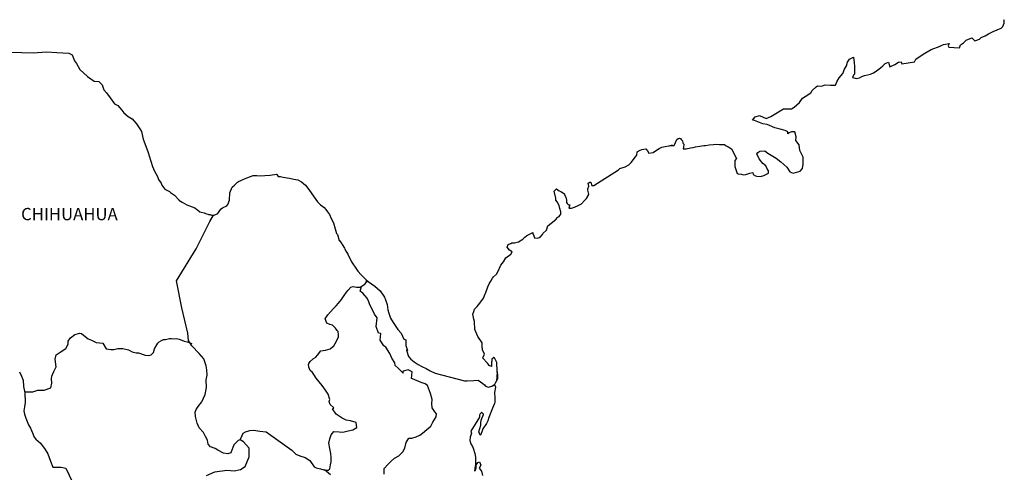
# Model space of a CAD drawing. Units: millimetres. Extents: x 449015 to 451415, y 2216385 to 2218185.
# Drawn here: x 451107 to 451299, y 2217930 to 2218019 of the extents above; entities that cross this region are included whole.
import ezdxf

# ---------------------------------------------------------------- set-up
doc = ezdxf.new("R2010")
doc.units = ezdxf.units.MM
doc.header["$LTSCALE"] = 40
doc.layers.add('Lomo', color=7, linetype='Continuous')
doc.styles.add('ROMANS', font='ROMANS.shx')

msp = doc.modelspace()

# ---------------------------------------------------------------- linework, layer by layer
at = {"layer": 'Lomo', "color": 7, "linetype": 'Continuous', "elevation": 1.16}
for points in [[(451104.96, 2218012.3), (451106.92, 2218012.25), (451109.18, 2218012.16), (451111.77, 2218012.41), (451113.78, 2218012.26), (451116.18, 2218012.12), (451116.83, 2218011.78), (451117.26, 2218010.59), (451117.66, 2218010.1), (451118.3, 2218008.91), (451119.77, 2218007.53), (451121.09, 2218006.64), (451122.02, 2218006.6), (451122.66, 2218005.9), (451123.01, 2218004.97), (451123.5, 2218004.33), (451124.23, 2218003.39), (451125.06, 2218002.21), (451125.75, 2218001.86), (451126.54, 2218000.98), (451126.93, 2218000.43), (451127.77, 2217999.74), (451128.55, 2217999.25), (451129.39, 2217998.31), (451130.07, 2217997.32), (451130.37, 2217996.83), (451130.71, 2217995.31), (451130.81, 2217994.96), (451131.7, 2217992.69), (451131.84, 2217992.05), (451132.53, 2217989.93), (451132.93, 2217989.04), (451133.46, 2217988.15), (451133.57, 2217987.81), (451133.71, 2217987.41), (451134.25, 2217986.72), (451134.35, 2217986.33), (451134.94, 2217985.53), (451135.82, 2217985.04), (451136.02, 2217984.9), (451136.8, 2217984.35), (451137.68, 2217983.46), (451137.68, 2217983.37), (451138.32, 2217982.97), (451139.26, 2217982.48), (451139.75, 2217982.24), (451140.78, 2217981.84), (451141.12, 2217981.6), (451141.32, 2217981.45), (451141.8, 2217981.1), (451142.05, 2217981.05), (451142.64, 2217980.86), (451142.89, 2217980.76), (451143.33, 2217980.61), (451143.48, 2217980.56), (451143.81, 2217980.56), (451144.06, 2217980.46), (451144.6, 2217980.46), (451145.28, 2217980.76), (451145.67, 2217981.35), (451145.97, 2217981.7), (451146.21, 2217981.9), (451147.05, 2217982.29), (451147.29, 2217982.49), (451147.29, 2217982.49), (451147.58, 2217983.38), (451147.68, 2217984.81), (451148.12, 2217985.9), (451148.56, 2217986.29), (451149.14, 2217986.89), (451149.34, 2217987.03), (451149.78, 2217987.23), (451150.52, 2217987.52), (451151.21, 2217987.77), (451152.23, 2217988.17), (451152.92, 2217988.22), (451153.56, 2217988.12), (451154.48, 2217988.17), (451155.57, 2217988.27), (451156.79, 2217988.47), (451156.88, 2217988.37), (451157.13, 2217988.03), (451157.57, 2217988.03), (451158.11, 2217987.88), (451158.89, 2217987.73), (451159.34, 2217987.64), (451160.18, 2217987.48), (451160.96, 2217987.34), (451161.69, 2217986.95), (451162.47, 2217986.31), (451162.92, 2217985.71), (451163.6, 2217984.78), (451164.19, 2217983.94), (451164.83, 2217983.05), (451165.08, 2217982.75), (451165.37, 2217982.46), (451165.86, 2217982.16), (451166.11, 2217981.92), (451166.45, 2217981.52), (451166.8, 2217981.08), (451167.14, 2217980.58), (451167.48, 2217979.8), (451167.92, 2217978.96), (451168.27, 2217977.77), (451168.56, 2217976.83), (451168.71, 2217976.64), (451169.06, 2217975.51), (451169.11, 2217975.45), (451169.55, 2217974.86), (451169.64, 2217974.72), (451170.09, 2217973.98), (451170.18, 2217973.88), (451170.38, 2217973.38), (451170.53, 2217973.14), (451170.73, 2217972.79), (451171.47, 2217971.31), (451172.45, 2217969.88), (451172.7, 2217969.49), (451173.38, 2217968.75), (451174.31, 2217967.81), (451174.75, 2217967.46), (451176.03, 2217966.53), (451177.06, 2217965.64), (451177.94, 2217964.41), (451178.14, 2217963.87), (451178.43, 2217962.98), (451178.58, 2217961.89), (451178.78, 2217961.3), (451179.08, 2217960.31), (451179.62, 2217959.47), (451180.15, 2217958.64), (451180.55, 2217958.05), (451181.19, 2217957.36), (451181.68, 2217956.17), (451182.07, 2217956.07), (451182.12, 2217955.53), (451182.12, 2217954.94), (451182.41, 2217953.95), (451182.22, 2217954.05), (451182.61, 2217952.81), (451183.1, 2217952.28), (451183.74, 2217951.73), (451184.53, 2217951.24), (451185.21, 2217950.85), (451186.05, 2217950.46), (451186.88, 2217950.01), (451187.82, 2217949.52), (451193.59, 2217948.04), (451194.09, 2217948.04), (451195.41, 2217948.09), (451196.24, 2217948.14), (451197.18, 2217947.51), (451197.47, 2217947.26), (451197.61, 2217947.06), (451197.86, 2217946.91), (451198.31, 2217946.81), (451198.94, 2217946.96), (451199.52, 2217947.41), (451199.68, 2217947.65), (451199.97, 2217948.2), (451200.11, 2217948.54), (451200.01, 2217949.38), (451199.97, 2217949.78), (451199.82, 2217948), (451200.02, 2217948.69), (451200.02, 2217948.69), (451200.11, 2217949.28), (451199.97, 2217949.97), (451199.91, 2217951.65), (451199.47, 2217952.54), (451199.32, 2217952.59), (451199.27, 2217952.59), (451199.18, 2217952.44), (451198.93, 2217952.29), (451198.94, 2217951.89), (451198.88, 2217951.7), (451198.88, 2217951.11), (451198.84, 2217950.81), (451198.44, 2217951.01), (451198.3, 2217951.26), (451198.1, 2217951.5), (451197.12, 2217952.53), (451197.26, 2217952.69), (451197.51, 2217953.22), (451197.12, 2217954.12), (451197.07, 2217954.8), (451197.06, 2217955.15), (451197.02, 2217955.45), (451196.18, 2217956.69), (451195.59, 2217958.06), (451195.54, 2217959.64), (451195.44, 2217960.09), (451195.19, 2217961.07), (451195.39, 2217961.62), (451195.54, 2217962.06), (451196.03, 2217962.6), (451196.61, 2217963.2), (451197.3, 2217964.23), (451197.64, 2217965.03), (451197.73, 2217965.32), (451198.12, 2217966.45), (451198.42, 2217966.99), (451198.72, 2217967.54), (451199.06, 2217968.13), (451199.25, 2217968.38), (451199.84, 2217968.92), (451200.13, 2217969.37), (451200.13, 2217969.37), (451200.72, 2217970.65), (451201.21, 2217971.34), (451201.69, 2217972.08), (451202.63, 2217972.82), (451202.92, 2217973.26), (451202.38, 2217973.57), (451201.93, 2217974.16), (451202.13, 2217974.7), (451202.57, 2217974.9), (451202.62, 2217974.9), (451202.87, 2217975), (451203.11, 2217975), (451203.35, 2217975), (451204.14, 2217975.25), (451205.02, 2217975.74), (451205.42, 2217976.13), (451205.7, 2217976.38), (451206.3, 2217976.72), (451206.93, 2217977.02), (451206.98, 2217976.87), (451207.18, 2217976.38), (451207.28, 2217975.99), (451207.96, 2217975.94), (451208.4, 2217976.13), (451208.84, 2217976.68), (451208.89, 2217976.87), (451209.63, 2217977.47), (451209.92, 2217978.36), (451210.46, 2217978.8), (451211.19, 2217979.4), (451211.38, 2217979.55), (451211.87, 2217980.04), (451212.12, 2217980.19), (451212.22, 2217980.38), (451212.41, 2217980.63), (451212.41, 2217981.07), (451212.22, 2217981.76), (451212.12, 2217982.31), (451211.73, 2217983.05), (451211.48, 2217983.34), (451211.43, 2217983.79), (451211.13, 2217985.16), (451211.57, 2217985.56), (451212.12, 2217985.17), (451212.45, 2217985.07), (451213.14, 2217984.63), (451213.14, 2217984.43), (451213.44, 2217983.98), (451213.53, 2217983.34), (451213.53, 2217982.9), (451213.69, 2217982.71), (451213.93, 2217982.46), (451214.17, 2217982.46), (451213.98, 2217981.82), (451214.51, 2217981.82), (451215.11, 2217982.01), (451215.84, 2217982.31), (451216.48, 2217982.66), (451216.48, 2217982.66), (451217.07, 2217983.3), (451217.46, 2217983.69), (451217.89, 2217984.49), (451217.89, 2217984.53), (451217.7, 2217985.33), (451217.75, 2217985.57), (451217.89, 2217986.11), (451217.79, 2217986.7), (451218.09, 2217986.91), (451218.28, 2217986.91), (451218.33, 2217986.91), (451218.48, 2217986.21), (451218.87, 2217986.21), (451223.71, 2217989.32), (451224.01, 2217989.53), (451225.04, 2217989.92), (451225.72, 2217990.31), (451226.17, 2217990.76), (451226.66, 2217991.31), (451227, 2217991.75), (451227.34, 2217992.15), (451227.39, 2217992.83), (451227.93, 2217993.13), (451228.32, 2217993.28), (451229.1, 2217993.43), (451229.4, 2217992.99), (451229.69, 2217992.59), (451230.52, 2217992.69), (451231.16, 2217993.18), (451231.7, 2217993.48), (451232.19, 2217993.73), (451234.24, 2217994.12), (451233.75, 2217993.97), (451234.05, 2217994.03), (451234.64, 2217994.08), (451235.17, 2217995.26), (451235.42, 2217995.41), (451235.66, 2217995.51), (451235.86, 2217995.46), (451236.01, 2217995.21), (451236.25, 2217994.96), (451236.3, 2217994.57), (451236.4, 2217994.47), (451236.5, 2217994.32), (451236.5, 2217994.32), (451236.5, 2217994.22), (451236.4, 2217993.44), (451236.8, 2217993.44), (451236.94, 2217993.44), (451236.94, 2217993.44), (451236.99, 2217993.44), (451237.83, 2217993.59), (451238.31, 2217993.69), (451238.8, 2217993.79), (451239.63, 2217993.93), (451240.42, 2217994.03), (451240.76, 2217994.08), (451241.49, 2217994.18), (451242.33, 2217994.28), (451242.82, 2217994.33), (451243.5, 2217994.28), (451244.53, 2217994.28), (451244.59, 2217994.09), (451244.98, 2217993.93), (451245.86, 2217993.44), (451246.79, 2217991.52), (451246.5, 2217991.13), (451246.5, 2217989.94), (451246.94, 2217988.56), (451247.14, 2217988.51), (451247.72, 2217988.46), (451248.17, 2217988.32), (451248.61, 2217988.36), (451249.4, 2217988.66), (451249.98, 2217988.76), (451250.08, 2217988.36), (451250.52, 2217988.12), (451250.82, 2217988.07), (451251.5, 2217988.02), (451252.19, 2217988.17), (451252.58, 2217988.42), (451253.07, 2217988.67), (451253.07, 2217989.11), (451252.72, 2217989.65), (451252.53, 2217990.1), (451251.94, 2217990.54), (451251.25, 2217991.43), (451250.81, 2217992.46), (451250.96, 2217992.71), (451251.35, 2217992.95), (451252.33, 2217993.01), (451252.97, 2217992.56), (451254.59, 2217991.58), (451255.51, 2217990.84), (451256.64, 2217989.8), (451257.23, 2217988.91), (451257.92, 2217988.67), (451259.29, 2217989.02), (451259.73, 2217989.56), (451259.87, 2217990.4), (451259.87, 2217990.4), (451259.83, 2217991.78), (451259.24, 2217993.06), (451259.09, 2217994.2), (451258.45, 2217995.04), (451258.5, 2217995.78), (451258.25, 2217996.76), (451257.56, 2217996.76), (451257.13, 2217996.57), (451256.88, 2217996.37), (451256.83, 2217996.76), (451256.34, 2217997.01), (451255.36, 2217997.25), (451254.33, 2217997.5), (451252.81, 2217998.19), (451251.98, 2217998.29), (451250.31, 2217998.97), (451249.92, 2217999.02), (451250.46, 2217999.67), (451251.29, 2217999.92), (451252.61, 2217999.37), (451253.54, 2217999.72), (451254.18, 2218000.12), (451255.35, 2218000.81), (451256.04, 2218001.25), (451256.38, 2218001.25), (451257.61, 2218001.21), (451258.09, 2218001.55), (451259.12, 2218002.44), (451259.71, 2218003.33), (451260.25, 2218003.67), (451261.33, 2218004.36), (451261.62, 2218004.81), (451262.4, 2218005.55), (451262.65, 2218005.75), (451263.43, 2218005.65), (451264.16, 2218005.9), (451265.2, 2218005.85), (451266.17, 2218005.85), (451266.47, 2218006.54), (451266.9, 2218007.28), (451267.64, 2218008.12), (451267.93, 2218009.01), (451268.33, 2218009.61), (451268.57, 2218010.39), (451268.96, 2218010.94), (451269.69, 2218011.33), (451269.84, 2218010.24), (451269.94, 2218009.56), (451269.89, 2218008.03), (451269.7, 2218007.83), (451269.5, 2218007.38), (451269.6, 2218007.33), (451270.24, 2218007.19), (451270.87, 2218007.29), (451271.37, 2218007.53), (451271.86, 2218007.73), (451273.03, 2218007.98), (451273.62, 2218008.28), (451273.96, 2218008.48), (451274.99, 2218009.26), (451275.43, 2218009.61), (451275.92, 2218010.1), (451276.55, 2218010.35), (451276.85, 2218009.46), (451277.83, 2218009.91), (451278.52, 2218010.35), (451279.05, 2218010.45), (451279.2, 2218010.06), (451281.65, 2218010.45), (451281.9, 2218010.95), (451283.37, 2218011.94), (451283.66, 2218012.13), (451284.93, 2218012.83), (451286.65, 2218013.47), (451286.74, 2218013.57), (451287.33, 2218013.82), (451287.72, 2218013.91), (451288.41, 2218014.01), (451288.26, 2218013.57), (451288.36, 2218013.32), (451290.46, 2218013.18), (451290.66, 2218013.72), (451291.25, 2218014.17), (451291.79, 2218014.66), (451292.86, 2218015.1), (451293.45, 2218014.51), (451294.38, 2218014.86), (451294.72, 2218015.16), (451295.51, 2218015.51), (451296.15, 2218015.9), (451297.03, 2218016.34), (451298.59, 2218017.04), (451298.94, 2218017.33), (451299.09, 2218017.63), (451299.18, 2218017.97), (451299.23, 2218018.42), (451299.13, 2218018.66)], [(451143.07, 2217929.5), (451144.74, 2217930.24), (451147.05, 2217930.58), (451148.52, 2217930.43), (451149.75, 2217930.67), (451150.68, 2217931.26), (451151.47, 2217933.19), (451151.41, 2217934.87), (451150.33, 2217936.1), (451149.69, 2217936.49), (451149.3, 2217936.39), (451148.42, 2217935.5), (451147.83, 2217933.98), (451147.29, 2217933.78), (451146.41, 2217933.88), (451145.33, 2217934.48), (451144.79, 2217934.77), (451143.9, 2217935.12), (451143.41, 2217935.67), (451143.26, 2217936.4), (451143.26, 2217936.4), (451142.87, 2217937.14), (451142.53, 2217937.94), (451141.64, 2217938.87), (451141.25, 2217939.76), (451140.95, 2217941.09), (451140.9, 2217941.88), (451141.1, 2217942.42), (451141.49, 2217943.02), (451142.17, 2217943.94), (451142.81, 2217945.33), (451143.06, 2217946.75), (451143.05, 2217948.24), (451143.21, 2217949.17), (451143.15, 2217950.16), (451143.05, 2217950.99), (451142.56, 2217952.32), (451141.63, 2217953.41), (451140.25, 2217954.89), (451139.57, 2217955.93), (451139.42, 2217957.36), (451138.28, 2217962.29), (451137.2, 2217967.62), (451141.07, 2217973.82), (451143.72, 2217979.19), (451144.46, 2217980.46)], [(451149.69, 2217936.49), (451150.04, 2217937.33), (451150.28, 2217937.77), (451150.73, 2217938.07), (451151.56, 2217938.31), (451152.35, 2217938.36), (451153.52, 2217938.21), (451154.8, 2217938.06), (451159.81, 2217934.46), (451160.55, 2217933.72), (451161.34, 2217933.37), (451162.37, 2217933.07), (451163.3, 2217932.43), (451164.14, 2217931.24), (451164.58, 2217931), (451165.42, 2217930.8), (451166.06, 2217930.65), (451166.4, 2217930.55), (451166.98, 2217930.55), (451167.23, 2217930.85), (451167.38, 2217931.63), (451167.47, 2217932.22), (451167.47, 2217933.06), (451167.43, 2217933.85), (451167.23, 2217934.79), (451167.03, 2217935.83), (451167.23, 2217936.67), (451167.52, 2217937.5), (451168.01, 2217938.14), (451169.05, 2217938.04), (451169.78, 2217937.99), (451170.81, 2217938.23), (451171.74, 2217938.43), (451172.48, 2217938.92), (451172.38, 2217939.91), (451171.25, 2217940.2), (451170.42, 2217940.36), (451169.63, 2217940.7), (451168.45, 2217941.54), (451167.76, 2217942.53), (451168.01, 2217942.73), (451167.27, 2217943.41), (451167.08, 2217943.91), (451167.23, 2217944.35), (451166.92, 2217945.44), (451166.39, 2217946.18), (451165.7, 2217947.12), (451165.11, 2217947.81), (451164.57, 2217948.55), (451164.12, 2217949.24), (451163.83, 2217949.68), (451163.39, 2217950.08), (451163.14, 2217950.72), (451163.14, 2217950.81), (451163.05, 2217951.26), (451163.09, 2217951.41), (451163.09, 2217951.41), (451163.38, 2217951.8), (451164.02, 2217952.39), (451164.51, 2217952.69), (451164.81, 2217953.08), (451165.45, 2217953.92), (451166.38, 2217954.06), (451167.31, 2217954.26), (451168, 2217954.9), (451168.54, 2217955.79), (451168.93, 2217956.63), (451168.93, 2217957.01), (451168.88, 2217957.71), (451168.64, 2217957.91), (451168.34, 2217958.35), (451167.75, 2217958.9), (451167.26, 2217959.04), (451166.67, 2217959.34), (451166.33, 2217960.18), (451166.86, 2217960.97), (451167.36, 2217961.56), (451167.99, 2217962.24), (451168.44, 2217962.69), (451168.93, 2217963.23), (451169.52, 2217963.92), (451170.01, 2217964.71), (451170.5, 2217965.35), (451170.84, 2217965.74), (451171.33, 2217966.38), (451171.82, 2217966.48), (451172.46, 2217966.33), (451173.15, 2217966.33), (451174.08, 2217966.92), (451174.38, 2217967.32), (451174.57, 2217967.61), (451174.36, 2217967.3), (451174.44, 2217967.71)], [(451177.84, 2217929.75), (451177.84, 2217930.87), (451178.62, 2217931.71), (451179.26, 2217932.35), (451179.9, 2217932.94), (451180.73, 2217933.39), (451181.52, 2217934.17), (451181.92, 2217934.87), (451182.16, 2217935.95), (451182.69, 2217936.83), (451183.29, 2217936.83), (451184.12, 2217937.08), (451184.81, 2217937.43), (451185.35, 2217937.82), (451186.18, 2217938.5), (451186.97, 2217939.19), (451187.41, 2217939.93), (451188.05, 2217941.01), (451188.1, 2217941.56), (451187.8, 2217942), (451187.26, 2217942.74), (451187.21, 2217943.58), (451187.26, 2217944.37), (451186.96, 2217945.55), (451186.37, 2217947.14), (451185.88, 2217947.43), (451185.09, 2217947.68), (451183.38, 2217948.42), (451183.18, 2217948.52), (451183.33, 2217949.8), (451182.69, 2217950.09), (451182.54, 2217950.19), (451181.61, 2217949.9), (451181.51, 2217949.75), (451181.56, 2217949.51), (451180.97, 2217950.1), (451180.58, 2217950.54), (451180.03, 2217951.03), (451179.93, 2217951.53), (451179.34, 2217952.47), (451179, 2217953.41), (451178.17, 2217954.64), (451177.82, 2217954.88), (451177.08, 2217955.97), (451177.18, 2217957.3), (451176.74, 2217957.35), (451176.3, 2217958.68), (451176.49, 2217960.36), (451175.95, 2217961.05), (451175.46, 2217962.19), (451175.07, 2217962.92), (451174.87, 2217963.51), (451174.52, 2217964.21), (451174.08, 2217964.75), (451173.69, 2217965.19), (451173.5, 2217965.29), (451173.15, 2217965.59), (451173.41, 2217966.5)], [(451107.52, 2217945.86), (451109.12, 2217945.87), (451110.06, 2217946.22), (451111.29, 2217946.22), (451112.61, 2217946.65), (451112.81, 2217947.59), (451112.75, 2217948.43), (451112.81, 2217948.97), (451113.2, 2217949.86), (451113.69, 2217950.75), (451113.49, 2217952.27), (451113.69, 2217953.11), (451114.42, 2217953.65), (451115.55, 2217954.34), (451115.99, 2217955.18), (451116.04, 2217955.77), (451116.48, 2217956.46), (451117.32, 2217957.1), (451118.3, 2217957.34), (451118.64, 2217957.3), (451119.04, 2217956.99), (451119.92, 2217956.26), (451120.61, 2217955.96), (451121.49, 2217955.56), (451122.77, 2217955.37), (451123.46, 2217954.28), (451124.39, 2217954.13), (451124.98, 2217954.18), (451125.72, 2217954.37), (451126.7, 2217954.33), (451127.83, 2217954.07), (451128.57, 2217953.73), (451129.3, 2217953.53), (451129.8, 2217953.53), (451131.07, 2217953.08), (451131.71, 2217952.98), (451132.25, 2217953.13), (451132.69, 2217953.57), (451132.93, 2217954.31), (451133.38, 2217955.1), (451133.57, 2217955.4), (451133.82, 2217955.64), (451134.31, 2217955.89), (451134.65, 2217956.09), (451135.04, 2217956.13), (451135.84, 2217956.33), (451136.23, 2217956.33), (451136.57, 2217956.28), (451137.21, 2217956.33), (451137.75, 2217956.18), (451138.29, 2217955.98), (451138.73, 2217955.79), (451139.32, 2217955.64), (451140.01, 2217955.39), (451140.2, 2217955.34), (451140.2, 2217955.34)], [(451106.52, 2217949.77), (451106.86, 2217948.93), (451107.21, 2217948.14), (451107.3, 2217946.91), (451107.55, 2217945.68), (451107.61, 2217943.8), (451107.5, 2217942.96), (451107.31, 2217942.18), (451107.46, 2217941.54), (451107.71, 2217940.7), (451108.24, 2217939.46), (451108.64, 2217938.78), (451109.03, 2217937.84), (451109.37, 2217937), (451109.67, 2217936.61), (451110.6, 2217935.81), (451111.54, 2217934.63), (451112.03, 2217933.74), (451112.57, 2217932.31), (451113.02, 2217931.12), (451114.63, 2217931.12), (451115.57, 2217930.93), (451118.77, 2217924.21)], [(451198.94, 2217946.96), (451199.19, 2217947.11), (451199.47, 2217947.31)], [(451167.33, 2217929.66), (451166.17, 2217930.62)]]:
    msp.add_lwpolyline(points, dxfattribs=at)
at = {"layer": 'Lomo', "color": 5, "linetype": 'Continuous', "elevation": 1.16}
msp.add_lwpolyline([(451199.47, 2217947.31), (451199.63, 2217946.77), (451199.48, 2217945.73), (451199.53, 2217944.69), (451199.53, 2217943.85), (451199.43, 2217943.61), (451199.04, 2217942.71), (451198.36, 2217940.89), (451198.12, 2217940.2), (451197.92, 2217939.7), (451197.19, 2217938.62), (451197, 2217938.03), (451196.7, 2217937.43), (451196.65, 2217937.43), (451196.4, 2217938.03), (451196.6, 2217938.72), (451196.79, 2217939.36), (451196.75, 2217939.75), (451196.84, 2217940.35), (451197.28, 2217941.48), (451197.28, 2217941.53), (451196.99, 2217941.83), (451196.89, 2217941.83), (451196.65, 2217941.58), (451196.5, 2217941.33), (451196.54, 2217940.94), (451194.79, 2217938.17), (451194.94, 2217937.78), (451194.69, 2217936.99), (451194.64, 2217936.35), (451194.84, 2217935.71), (451195.13, 2217935.22), (451195.28, 2217934.87), (451195.58, 2217933.83), (451195.73, 2217933.09), (451195.73, 2217931.96), (451195.78, 2217930.92), (451195.68, 2217930.57), (451195.58, 2217930.38), (451195.73, 2217931.36), (451196.22, 2217932.06), (451196.51, 2217932.2), (451196.81, 2217931.51), (451196.46, 2217930.92), (451196.91, 2217930.38), (451197.1, 2217929.54)], dxfattribs=at)

# ---------------------------------------------------------------- texts
at = {"layer": 'Lomo', "color": 7, "style": 'ROMANS'}
msp.add_text('CHIHUAHUA', height=2.4, dxfattribs=at).set_placement((451106.81, 2217979.45, 1.16))

doc.saveas('drawing.dxf')
